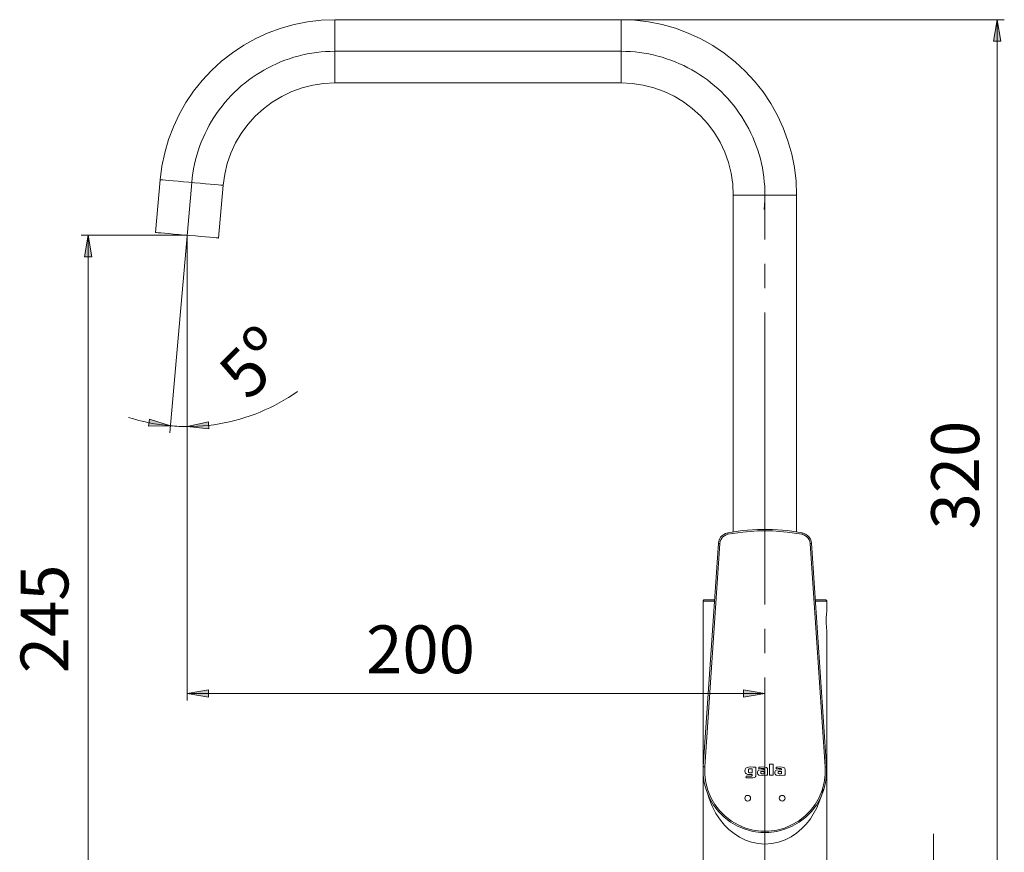
# Model space of a CAD drawing. Units: inches. Extents: x 75 to 137, y -206 to -92.
# Drawn here: x 75 to 127, y -135 to -92 of the extents above; entities that cross this region are included whole.
import ezdxf

# ---------------------------------------------------------------- set-up
doc = ezdxf.new("R2010")
doc.units = ezdxf.units.IN
doc.header["$MEASUREMENT"] = 0
for name, pattern in [('AI-Linetype-1', [19.05, 15.24, -1.27, 1.27, -1.27]), ('AI-Linetype-2', [19.05, 15.24, -1.27, 1.27, -1.27]), ('AI-Linetype-3', [19.05, 15.24, -1.27, 1.27, -1.27]), ('AI-Linetype-4', [19.05, 15.24, -1.27, 1.27, -1.27]), ('AI-Linetype-5', [19.05, 15.24, -1.27, 1.27, -1.27])]:
    doc.linetypes.add(name, pattern=pattern)
doc.layers.add('Capa 1', color=7, linetype='Continuous')

msp = doc.modelspace()

# ---------------------------------------------------------------- hatches: boundary and pattern name
at = {"layer": 'Capa 1', "true_color": 0x000001}
h = msp.add_hatch(color=178, dxfattribs=at)
h.dxf.hatch_style = 2
h.paths.add_polyline_path([(126.358, -91.556), (126.545, -92.681), (126.17, -92.681)])
h = msp.add_hatch(color=178, dxfattribs=at)
h.dxf.hatch_style = 2
h.paths.add_polyline_path([(78.931, -102.806), (79.118, -103.931), (78.743, -103.931)])
h = msp.add_hatch(color=178, dxfattribs=at)
h.dxf.hatch_style = 2
h.paths.add_polyline_path([(84.092, -112.787), (85.205, -112.537), (85.226, -112.912)])
h.paths.add_polyline_path([(83.222, -112.749), (82.082, -112.774), (82.136, -112.403)])
h = msp.add_hatch(color=178, dxfattribs=at)
h.dxf.hatch_style = 2
h.paths.add_polyline_path([(84.092, -126.715), (85.217, -126.527), (85.217, -126.902)])
h = msp.add_hatch(color=178, dxfattribs=at)
h.dxf.hatch_style = 2
h.paths.add_polyline_path([(114.242, -126.715), (113.117, -126.902), (113.117, -126.527)])

# ---------------------------------------------------------------- linework, layer by layer
at = {"layer": 'Capa 1', "color": 178, "lineweight": 9, "true_color": 0x000001}
for points in [[(91.805, -91.556), (91.091, -91.584), (90.382, -91.667), (89.681, -91.806), (88.993, -91.999), (88.323, -92.244), (87.673, -92.542), (87.049, -92.889), (86.454, -93.284), (85.891, -93.724), (85.364, -94.206), (84.877, -94.728), (84.432, -95.287), (84.032, -95.879), (83.679, -96.499), (83.376, -97.146), (83.124, -97.814), (82.924, -98.5), (82.779, -99.2), (82.69, -99.908)], [(91.805, -94.856), (91.805, -94.854), (91.805, -94.814), (91.805, -94.723), (91.805, -94.583), (91.805, -94.398), (91.805, -94.176), (91.805, -93.922), (91.805, -93.645), (91.805, -93.354), (91.805, -93.058), (91.805, -92.767), (91.805, -92.49), (91.805, -92.236), (91.805, -92.013), (91.805, -91.829), (91.805, -91.689), (91.805, -91.597), (91.805, -91.558), (91.805, -91.556)], [(106.742, -91.556), (91.805, -91.556)], [(106.742, -91.556), (126.733, -91.556)], [(106.742, -94.856), (106.742, -94.854), (106.742, -94.814), (106.742, -94.723), (106.742, -94.583), (106.742, -94.398), (106.742, -94.176), (106.742, -93.922), (106.742, -93.645), (106.742, -93.354), (106.742, -93.058), (106.742, -92.767), (106.742, -92.49), (106.742, -92.236), (106.742, -92.013), (106.742, -91.829), (106.742, -91.689), (106.742, -91.597), (106.742, -91.558), (106.742, -91.556)], [(115.892, -100.706), (115.864, -99.988), (115.78, -99.274), (115.64, -98.57), (115.445, -97.878), (115.196, -97.204), (114.895, -96.552), (114.544, -95.925), (114.145, -95.328), (113.7, -94.763), (113.212, -94.236), (112.685, -93.748), (112.121, -93.303), (111.523, -92.904), (110.896, -92.553), (110.244, -92.252), (109.57, -92.004), (108.878, -91.809), (108.174, -91.668), (107.46, -91.584), (106.742, -91.556)], [(126.358, -91.556), (126.545, -92.681), (126.17, -92.681), (126.358, -91.556)], [(126.358, -91.556), (126.358, -139.526)], [(85.977, -100.196), (86.056, -99.623), (86.191, -99.061), (86.381, -98.514), (86.624, -97.989), (86.917, -97.491), (87.258, -97.024), (87.644, -96.593), (88.071, -96.203), (88.533, -95.856), (89.028, -95.557), (89.55, -95.308), (90.094, -95.111), (90.655, -94.97), (91.227, -94.884), (91.805, -94.856)], [(91.805, -94.856), (106.742, -94.856)], [(106.742, -94.856), (107.316, -94.884), (107.884, -94.968), (108.44, -95.108), (108.981, -95.301), (109.5, -95.547), (109.992, -95.842), (110.454, -96.184), (110.879, -96.569), (111.265, -96.995), (111.606, -97.456), (111.902, -97.948), (112.147, -98.467), (112.34, -99.008), (112.48, -99.565), (112.564, -100.132), (112.592, -100.706)], [(82.69, -99.908), (82.449, -102.662)], [(85.977, -100.196), (85.975, -100.196), (85.936, -100.192), (85.845, -100.184), (85.705, -100.172), (85.521, -100.156), (85.299, -100.137), (85.047, -100.115), (84.771, -100.091), (84.481, -100.065), (84.186, -100.039), (83.896, -100.014), (83.62, -99.99), (83.367, -99.968), (83.145, -99.948), (82.961, -99.932), (82.822, -99.92), (82.731, -99.912), (82.691, -99.909), (82.69, -99.908)], [(85.736, -102.95), (85.977, -100.196)], [(112.592, -100.706), (112.594, -100.706), (112.634, -100.706), (112.725, -100.706), (112.865, -100.706), (113.05, -100.706), (113.273, -100.706), (113.526, -100.706), (113.803, -100.706), (114.094, -100.706), (114.39, -100.706), (114.681, -100.706), (114.958, -100.706), (115.212, -100.706), (115.435, -100.706), (115.619, -100.706), (115.76, -100.706), (115.851, -100.706), (115.891, -100.706), (115.892, -100.706)], [(112.592, -100.706), (112.592, -118.282)], [(115.892, -118.282), (115.892, -100.706)], [(85.736, -102.95), (85.734, -102.95), (85.695, -102.946), (85.604, -102.938), (85.464, -102.926), (85.28, -102.91), (85.058, -102.89), (84.806, -102.868), (84.53, -102.844), (84.24, -102.819), (83.945, -102.793), (83.655, -102.768), (83.379, -102.744), (83.126, -102.721), (82.904, -102.702), (82.721, -102.686), (82.581, -102.674), (82.49, -102.666), (82.45, -102.662), (82.449, -102.662)], [(84.092, -102.806), (78.556, -102.806)], [(78.931, -102.806), (79.118, -103.931), (78.743, -103.931), (78.931, -102.806)], [(78.931, -102.806), (78.931, -139.526)], [(84.092, -102.806), (84.092, -112.038)], [(84.02, -103.627), (83.19, -113.123)], [(84.092, -112.787), (84.371, -112.784), (84.65, -112.772), (84.928, -112.752), (85.205, -112.725), (85.482, -112.69), (85.758, -112.648), (86.032, -112.597), (86.305, -112.539), (86.576, -112.474), (86.845, -112.401), (87.112, -112.32), (87.376, -112.232), (87.638, -112.136), (87.897, -112.034), (88.154, -111.924), (88.407, -111.807), (88.657, -111.683), (88.903, -111.552), (89.145, -111.414), (89.384, -111.27), (89.618, -111.118), (89.848, -110.961)], [(81.034, -112.308), (81.302, -112.389), (81.571, -112.464), (81.843, -112.531), (82.116, -112.59), (82.391, -112.641), (82.667, -112.685), (82.944, -112.721), (83.222, -112.749)], [(83.222, -112.749), (82.082, -112.774), (82.136, -112.403), (83.222, -112.749)], [(84.092, -112.038), (84.092, -127.09)], [(84.092, -112.038), (84.092, -113.163)], [(83.222, -112.749), (83.331, -112.758), (83.439, -112.766), (83.548, -112.773), (83.657, -112.778), (83.766, -112.782), (83.875, -112.785), (83.983, -112.787), (84.092, -112.787)], [(84.092, -112.787), (85.205, -112.537), (85.226, -112.912), (84.092, -112.787)], [(112.299, -118.333), (113.072, -118.217), (113.852, -118.159), (114.633, -118.159), (115.413, -118.217), (116.185, -118.333)], [(112.299, -118.333), (112.191, -118.364), (112.09, -118.415), (112.001, -118.484), (111.926, -118.568), (111.869, -118.665), (111.83, -118.771), (111.812, -118.882)], [(111.887, -118.891), (111.903, -118.794), (111.936, -118.701), (111.987, -118.617), (112.052, -118.543), (112.13, -118.483), (112.218, -118.438), (112.313, -118.411)], [(112.313, -118.411), (112.31, -118.396), (112.308, -118.381), (112.305, -118.368), (112.303, -118.356), (112.301, -118.347), (112.3, -118.339), (112.3, -118.335), (112.299, -118.333)], [(116.171, -118.411), (115.404, -118.296), (114.63, -118.238), (113.854, -118.238), (113.081, -118.296), (112.313, -118.411)], [(116.171, -118.411), (116.174, -118.396), (116.177, -118.381), (116.179, -118.368), (116.181, -118.356), (116.183, -118.347), (116.185, -118.339), (116.185, -118.335), (116.185, -118.333)], [(116.598, -118.891), (116.582, -118.794), (116.548, -118.701), (116.498, -118.617), (116.432, -118.543), (116.354, -118.483), (116.266, -118.438), (116.171, -118.411)], [(116.185, -118.333), (116.294, -118.364), (116.394, -118.415), (116.484, -118.484), (116.558, -118.568), (116.616, -118.665), (116.655, -118.771), (116.673, -118.882)], [(111.812, -118.882), (111.025, -130.535)], [(111.099, -130.544), (111.887, -118.891)], [(111.887, -118.891), (111.872, -118.89), (111.858, -118.889), (111.845, -118.888), (111.834, -118.887), (111.824, -118.885), (111.817, -118.884), (111.813, -118.883), (111.812, -118.882)], [(116.598, -118.891), (116.613, -118.89), (116.627, -118.889), (116.64, -118.888), (116.651, -118.887), (116.66, -118.885), (116.667, -118.884), (116.671, -118.883), (116.673, -118.882)], [(117.385, -130.544), (116.598, -118.891)], [(116.673, -118.882), (117.46, -130.535)], [(111.092, -121.826), (111.078, -121.827), (111.064, -121.832), (111.051, -121.839), (111.039, -121.848), (111.03, -121.859), (111.023, -121.872), (111.019, -121.886), (111.017, -121.901)], [(111.608, -121.901), (111.597, -121.901), (111.383, -121.901), (111.216, -121.901), (111.098, -121.901), (111.032, -121.901), (111.017, -121.901)], [(111.017, -121.901), (111.017, -139.076)], [(111.613, -121.826), (111.514, -121.826), (111.332, -121.826), (111.2, -121.826), (111.119, -121.826), (111.092, -121.826)], [(117.392, -121.826), (117.365, -121.826), (117.285, -121.826), (117.153, -121.826), (116.97, -121.826), (116.872, -121.826)], [(117.467, -121.901), (117.452, -121.901), (117.387, -121.901), (117.269, -121.901), (117.102, -121.901), (116.887, -121.901), (116.877, -121.901)], [(117.467, -121.901), (117.466, -121.886), (117.462, -121.872), (117.455, -121.859), (117.445, -121.848), (117.434, -121.839), (117.421, -121.832), (117.407, -121.827), (117.392, -121.826)], [(117.467, -122.477), (117.467, -121.901)], [(117.466, -122.477), (117.467, -122.474), (117.461, -122.516), (117.451, -122.605), (117.44, -122.732), (117.434, -122.882), (117.434, -122.936)], [(117.434, -122.936), (117.437, -123.089), (117.447, -123.225), (117.458, -123.329), (117.466, -123.389), (117.466, -123.395)], [(117.467, -130.749), (117.467, -123.395)], [(84.092, -126.715), (85.217, -126.527), (85.217, -126.902), (84.092, -126.715)], [(84.092, -126.715), (114.242, -126.715)], [(114.242, -126.715), (113.117, -126.902), (113.117, -126.527), (114.242, -126.715)], [(114.493, -130.406), (114.489, -130.408), (114.485, -130.41), (114.484, -130.413), (114.483, -130.416)], [(114.483, -130.416), (114.483, -130.975)], [(114.67, -130.406), (114.493, -130.406)], [(114.679, -130.416), (114.679, -130.412), (114.676, -130.409), (114.673, -130.407), (114.67, -130.406)], [(114.679, -130.975), (114.679, -130.416)], [(117.46, -130.535), (117.461, -130.957), (117.406, -131.376), (117.298, -131.784), (117.137, -132.174), (116.926, -132.54), (116.669, -132.876), (116.371, -133.175), (116.036, -133.432), (115.67, -133.643), (115.28, -133.805), (114.872, -133.915), (114.454, -133.97), (114.031, -133.97), (113.612, -133.915), (113.204, -133.805), (112.814, -133.643), (112.449, -133.432), (112.114, -133.175), (111.816, -132.876), (111.559, -132.54), (111.348, -132.174), (111.187, -131.784), (111.078, -131.376), (111.024, -130.957), (111.025, -130.535)], [(111.099, -130.544), (111.071, -130.541), (111.046, -130.539), (111.03, -130.536), (111.025, -130.535)], [(111.026, -130.51), (111.026, -130.51), (111.026, -130.509), (111.026, -130.509)], [(111.099, -130.544), (111.099, -130.956), (111.152, -131.365), (111.258, -131.764), (111.415, -132.145), (111.621, -132.503), (111.872, -132.83), (112.163, -133.122), (112.49, -133.374), (112.848, -133.58), (113.229, -133.738), (113.627, -133.845), (114.036, -133.899), (114.449, -133.899), (114.858, -133.845), (115.256, -133.738), (115.637, -133.58), (115.994, -133.374), (116.321, -133.122), (116.613, -132.83), (116.864, -132.503), (117.069, -132.145), (117.227, -131.764), (117.333, -131.365), (117.386, -130.956), (117.385, -130.544)], [(113.493, -130.55), (113.392, -130.557), (113.312, -130.579), (113.253, -130.616), (113.211, -130.68), (113.197, -130.764)], [(113.197, -130.764), (113.205, -130.826), (113.231, -130.877), (113.273, -130.916), (113.342, -130.944), (113.431, -130.954)], [(113.443, -130.648), (113.424, -130.65), (113.409, -130.657), (113.397, -130.668), (113.387, -130.687), (113.384, -130.71)], [(113.384, -130.71), (113.384, -130.801)], [(113.384, -130.801), (113.387, -130.822), (113.395, -130.838), (113.409, -130.85), (113.434, -130.858), (113.468, -130.86)], [(113.431, -130.954), (113.517, -130.951), (113.575, -130.944)], [(113.576, -130.648), (113.443, -130.648)], [(113.468, -130.86), (113.544, -130.859), (113.575, -130.857)], [(113.575, -130.986), (113.573, -131.005), (113.567, -131.019), (113.554, -131.029), (113.527, -131.036), (113.481, -131.039)], [(113.482, -131.125), (113.61, -131.117), (113.7, -131.094), (113.731, -131.077), (113.754, -131.056), (113.767, -131.031), (113.772, -131.002)], [(113.772, -130.566), (113.724, -130.562), (113.636, -130.556), (113.493, -130.55)], [(113.575, -130.857), (113.576, -130.857)], [(113.575, -130.944), (113.575, -130.986)], [(113.576, -130.857), (113.576, -130.648)], [(113.772, -131.002), (113.772, -130.566)], [(114.074, -130.703), (113.918, -130.725), (113.889, -130.742), (113.867, -130.766), (113.852, -130.798), (113.847, -130.84)], [(113.847, -130.84), (113.853, -130.89), (113.869, -130.927), (113.894, -130.954), (113.927, -130.972), (114.118, -130.991)], [(113.926, -130.573), (113.92, -130.612), (113.916, -130.632), (113.915, -130.637), (113.915, -130.638)], [(113.915, -130.638), (113.915, -130.639), (113.915, -130.639)], [(113.915, -130.639), (113.916, -130.643), (113.918, -130.647), (113.921, -130.648), (113.925, -130.649)], [(113.925, -130.649), (113.926, -130.649), (113.926, -130.649)], [(113.935, -130.566), (113.931, -130.567), (113.929, -130.569), (113.927, -130.571), (113.926, -130.573)], [(113.926, -130.649), (114.023, -130.637), (114.116, -130.633)], [(114.117, -130.55), (114.009, -130.556), (113.935, -130.566)], [(114.083, -130.783), (114.064, -130.784), (114.049, -130.789), (114.037, -130.797), (114.027, -130.809), (114.024, -130.824)], [(114.024, -130.824), (114.024, -130.872)], [(114.024, -130.872), (114.025, -130.881), (114.029, -130.89), (114.035, -130.896), (114.043, -130.902), (114.069, -130.909), (114.108, -130.911)], [(114.194, -130.71), (114.111, -130.704), (114.074, -130.703)], [(114.194, -130.783), (114.083, -130.783)], [(114.108, -130.911), (114.194, -130.911)], [(114.116, -130.633), (114.168, -130.637), (114.179, -130.641), (114.187, -130.647), (114.192, -130.656), (114.194, -130.666), (114.194, -130.68)], [(114.384, -130.692), (114.381, -130.658), (114.369, -130.628), (114.349, -130.603), (114.321, -130.584), (114.238, -130.558), (114.117, -130.55)], [(114.118, -130.991), (114.314, -130.985), (114.384, -130.981)], [(114.118, -130.991), (114.118, -130.991)], [(114.194, -130.68), (114.194, -130.71)], [(114.194, -130.911), (114.194, -130.783)], [(114.384, -130.981), (114.384, -130.692)], [(114.483, -130.975), (114.484, -130.979), (114.487, -130.982), (114.489, -130.984), (114.493, -130.985)], [(114.493, -130.985), (114.67, -130.985)], [(114.67, -130.985), (114.674, -130.984), (114.677, -130.981), (114.679, -130.978), (114.679, -130.975)], [(114.982, -130.703), (114.826, -130.725), (114.797, -130.742), (114.775, -130.766), (114.76, -130.798), (114.755, -130.84)], [(114.755, -130.84), (114.761, -130.89), (114.777, -130.927), (114.802, -130.954), (114.835, -130.972), (115.026, -130.991)], [(114.834, -130.573), (114.828, -130.612), (114.824, -130.632), (114.823, -130.637), (114.823, -130.638)], [(114.823, -130.638), (114.823, -130.639), (114.823, -130.639)], [(114.823, -130.639), (114.824, -130.643), (114.826, -130.647), (114.829, -130.648), (114.833, -130.649)], [(114.833, -130.649), (114.833, -130.649), (114.834, -130.649)], [(114.843, -130.566), (114.839, -130.567), (114.837, -130.569), (114.835, -130.571), (114.834, -130.573)], [(114.834, -130.649), (114.931, -130.637), (115.024, -130.633)], [(115.025, -130.55), (114.917, -130.556), (114.843, -130.566)], [(114.991, -130.783), (114.972, -130.784), (114.956, -130.789), (114.944, -130.797), (114.935, -130.809), (114.932, -130.824)], [(114.932, -130.824), (114.932, -130.872)], [(114.932, -130.872), (114.933, -130.881), (114.937, -130.89), (114.942, -130.896), (114.951, -130.902), (114.977, -130.909), (115.016, -130.911)], [(115.102, -130.71), (115.019, -130.704), (114.982, -130.703)], [(115.102, -130.783), (114.991, -130.783)], [(115.016, -130.911), (115.102, -130.911)], [(115.024, -130.633), (115.076, -130.637), (115.087, -130.641), (115.095, -130.647), (115.1, -130.656), (115.102, -130.666), (115.102, -130.68)], [(115.292, -130.692), (115.289, -130.658), (115.277, -130.628), (115.257, -130.603), (115.229, -130.584), (115.146, -130.558), (115.025, -130.55)], [(115.026, -130.991), (115.222, -130.985), (115.292, -130.981)], [(115.026, -130.991), (115.026, -130.991)], [(115.102, -130.68), (115.102, -130.71)], [(115.102, -130.911), (115.102, -130.783)], [(115.292, -130.981), (115.292, -130.692)], [(117.385, -130.544), (117.414, -130.541), (117.438, -130.539), (117.454, -130.536), (117.46, -130.535)], [(117.467, -139.076), (117.467, -130.755)], [(113.253, -131.1), (113.253, -131.102), (113.252, -131.103)], [(113.252, -131.103), (113.253, -131.107), (113.255, -131.11), (113.258, -131.112), (113.261, -131.113)], [(113.271, -131.032), (113.253, -131.1)], [(113.261, -131.113), (113.379, -131.122), (113.482, -131.125)], [(113.28, -131.025), (113.277, -131.026), (113.274, -131.028), (113.272, -131.03), (113.271, -131.032)], [(113.481, -131.039), (113.327, -131.031), (113.291, -131.027), (113.283, -131.026), (113.28, -131.025)], [(111.216, -131.808), (111.231, -131.875), (111.327, -132.191), (111.486, -132.591), (111.687, -132.976), (111.925, -133.331), (112.138, -133.589), (112.366, -133.816), (112.632, -134.033), (112.909, -134.213), (113.224, -134.368), (113.546, -134.48), (113.893, -134.552), (114.242, -134.576)], [(113.342, -132.333), (113.4, -132.322), (113.448, -132.289), (113.481, -132.24), (113.492, -132.183), (113.481, -132.126), (113.448, -132.077), (113.4, -132.045), (113.342, -132.033), (113.285, -132.045), (113.236, -132.077), (113.204, -132.126), (113.192, -132.183), (113.204, -132.24), (113.236, -132.289), (113.285, -132.322), (113.342, -132.333)], [(113.492, -132.183), (113.481, -132.126), (113.448, -132.077), (113.4, -132.045), (113.342, -132.033), (113.285, -132.045), (113.236, -132.077), (113.204, -132.126), (113.192, -132.183)], [(114.242, -134.576), (114.602, -134.551), (114.959, -134.475), (115.29, -134.356), (115.613, -134.191), (115.896, -134.001), (116.167, -133.771), (116.398, -133.531), (116.613, -133.259), (116.954, -132.686), (117.199, -132.064), (117.289, -131.73), (117.29, -131.724)], [(115.142, -132.333), (115.2, -132.322), (115.248, -132.289), (115.281, -132.24), (115.292, -132.183), (115.281, -132.126), (115.248, -132.077), (115.2, -132.045), (115.142, -132.033), (115.085, -132.045), (115.036, -132.077), (115.004, -132.126), (114.992, -132.183), (115.004, -132.24), (115.036, -132.289), (115.085, -132.322), (115.142, -132.333)], [(115.292, -132.183), (115.281, -132.126), (115.248, -132.077), (115.2, -132.045), (115.142, -132.033), (115.085, -132.045), (115.036, -132.077), (115.004, -132.126), (114.992, -132.183)], [(113.192, -132.183), (113.192, -132.183)], [(113.492, -132.183), (113.492, -132.183)], [(114.992, -132.183), (114.992, -132.183)], [(115.292, -132.183), (115.292, -132.183)], [(123.045, -139.076), (123.045, -134.039)]]:
    msp.add_lwpolyline(points, dxfattribs=at)
at = {"layer": 'Capa 1', "lineweight": 0}
for points in [[(126.358, -91.556), (126.545, -92.681), (126.17, -92.681)], [(78.931, -102.806), (79.118, -103.931), (78.743, -103.931)], [(83.222, -112.749), (82.082, -112.774), (82.136, -112.403)], [(84.092, -112.787), (85.205, -112.537), (85.226, -112.912)], [(84.092, -126.715), (85.217, -126.527), (85.217, -126.902)], [(114.242, -126.715), (113.117, -126.902), (113.117, -126.527)]]:
    msp.add_lwpolyline(points, dxfattribs=at)
at = {"layer": 'Capa 1', "color": 178, "linetype": 'AI-Linetype-1', "lineweight": 9, "true_color": 0x000001}
msp.add_lwpolyline([(91.805, -93.206), (91.563, -93.21), (91.321, -93.221), (91.08, -93.241), (90.84, -93.268), (90.601, -93.303), (90.362, -93.346), (90.126, -93.396), (89.891, -93.454), (89.658, -93.52), (89.428, -93.593), (89.2, -93.673), (88.974, -93.761), (88.752, -93.855), (88.532, -93.957), (88.316, -94.066), (88.104, -94.182), (87.896, -94.305), (87.691, -94.434), (87.491, -94.57), (87.296, -94.713), (87.105, -94.861), (86.919, -95.016), (86.738, -95.176), (86.562, -95.343), (86.392, -95.514), (86.227, -95.692), (86.069, -95.874), (85.916, -96.062), (85.769, -96.254), (85.629, -96.451), (85.495, -96.652), (85.367, -96.858), (85.247, -97.067), (85.133, -97.281), (85.026, -97.498), (84.926, -97.718), (84.833, -97.941), (84.747, -98.167), (84.669, -98.396), (84.598, -98.628), (84.535, -98.861), (84.479, -99.096), (84.431, -99.333), (84.391, -99.572), (84.358, -99.812), (84.333, -100.052)], dxfattribs=at)
at = {"layer": 'Capa 1', "color": 178, "linetype": 'AI-Linetype-5', "lineweight": 9, "true_color": 0x000001}
msp.add_lwpolyline([(106.742, -93.206), (91.805, -93.206)], dxfattribs=at)
at = {"layer": 'Capa 1', "color": 178, "linetype": 'AI-Linetype-2', "lineweight": 9, "true_color": 0x000001}
msp.add_lwpolyline([(114.205, -101.455), (114.225, -101.215), (114.238, -100.974), (114.242, -100.733), (114.239, -100.492), (114.229, -100.251), (114.21, -100.011), (114.184, -99.771), (114.15, -99.533), (114.109, -99.295), (114.059, -99.06), (114.003, -98.825), (113.939, -98.593), (113.867, -98.363), (113.788, -98.135), (113.702, -97.91), (113.609, -97.688), (113.508, -97.469), (113.401, -97.253), (113.286, -97.041), (113.165, -96.833), (113.037, -96.629), (112.903, -96.429), (112.763, -96.233), (112.616, -96.042), (112.463, -95.856), (112.304, -95.674), (112.14, -95.498), (111.969, -95.328), (111.794, -95.162), (111.613, -95.003), (111.428, -94.849), (111.237, -94.702), (111.042, -94.561), (110.842, -94.426), (110.638, -94.297), (110.43, -94.175), (110.219, -94.06), (110.003, -93.952), (109.785, -93.851), (109.563, -93.756), (109.338, -93.669), (109.111, -93.59), (108.881, -93.517), (108.649, -93.452), (108.415, -93.395), (108.179, -93.345), (107.942, -93.302), (107.704, -93.268), (107.464, -93.241), (107.224, -93.221), (106.983, -93.21), (106.742, -93.206)], dxfattribs=at)
at = {"layer": 'Capa 1', "color": 178, "linetype": 'AI-Linetype-4', "lineweight": 9, "true_color": 0x000001}
msp.add_lwpolyline([(84.02, -103.627), (84.333, -100.052)], dxfattribs=at)
at = {"layer": 'Capa 1', "color": 178, "linetype": 'AI-Linetype-3', "lineweight": 9, "true_color": 0x000001}
msp.add_lwpolyline([(114.242, -160.179), (114.242, -100.789)], dxfattribs=at)

# ---------------------------------------------------------------- texts
at = {"layer": 'Capa 1', "color": 178, "true_color": 0x000001, "char_height": 2.49767, "attachment_point": 7}
for s, insert, rotation in [('\\fArial|b1|i0|c0|p34;\\W1;5º', (87.304, -111.514), 45), ('\\fArial|b1|i0|c0|p34;\\W1;320', (125.418, -118.157), 90), ('\\fArial|b1|i0|c0|p34;\\W1;245', (77.899, -125.663), 90)]:
    msp.add_mtext(s, dxfattribs=dict(at, insert=insert, rotation=rotation))
at = {"layer": 'Capa 1', "color": 178, "true_color": 0x000001, "insert": (93.436, -125.662), "char_height": 2.49767, "attachment_point": 7}
msp.add_mtext('\\fArial|b1|i0|c0|p34;\\W1;200', dxfattribs=at)

doc.saveas('drawing.dxf')
